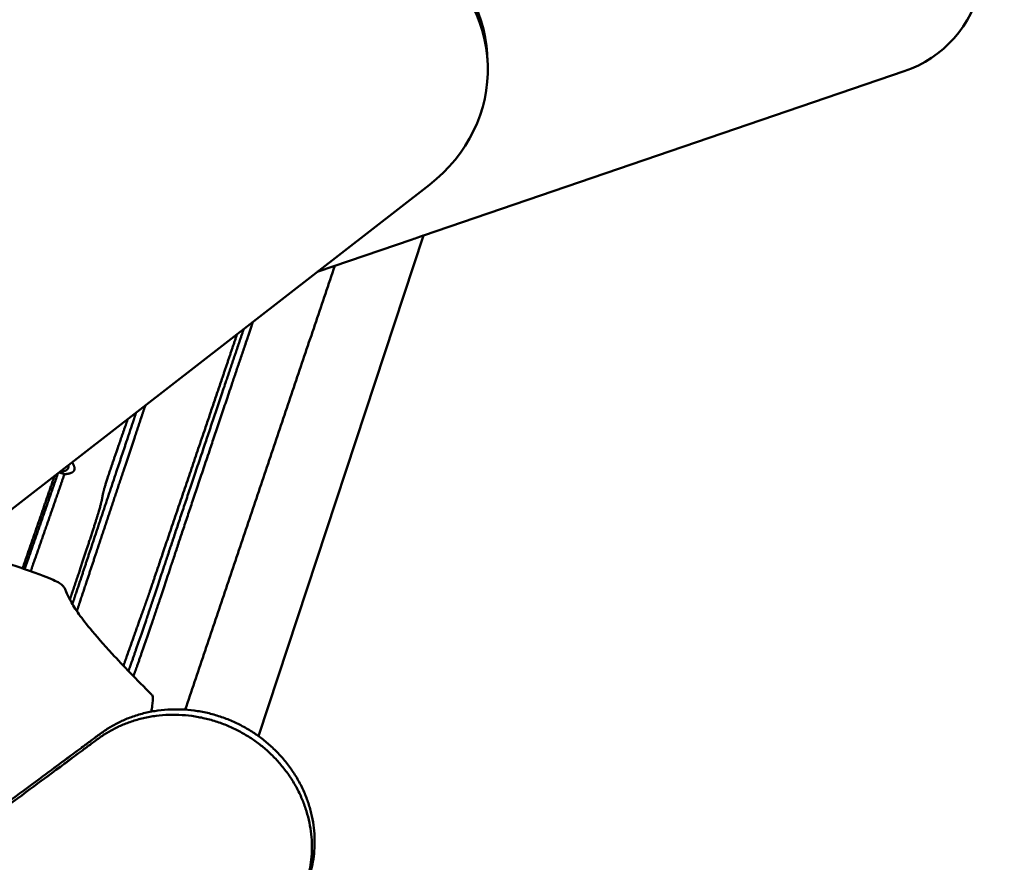
# Model space of a CAD drawing. Units: millimetres. Extents: x -1533 to 16158, y 0 to 28915.
# Drawn here: x 8619 to 9225, y 24725 to 25244 of the extents above; entities that cross this region are included whole.
import ezdxf

# ---------------------------------------------------------------- set-up
doc = ezdxf.new("R2010")
doc.units = ezdxf.units.MM
doc.layers.add('MD_Visible', color=7, linetype='Continuous', lineweight=50)
doc.styles.get("Standard").update_dxf_attribs({"font": 'arial.ttf'})
doc.dimstyles.new('ISO-25 (BySec)', dxfattribs={"dimtxt": 120, "dimasz": 60, "dimexe": 1.25, "dimexo": 0.625, "dimgap": 80, "dimtad": 1, "dimlfac": 0.1, "dimrnd": 5, "dimtxsty": 'Standard', "dimcen": 0, "dimse1": 1, "dimse2": 1, "dimclrd": 256, "dimclre": 256, "dimclrt": 256, "dimadec": 0, "dimazin": 0, "dimtfac": 1, "dimtmove": 1, "dimatfit": 3, "dimldrblk": 'DOTBLANK', "dimfxl": 1, "dimlwd": 5, "dimlwe": 5, "dimarcsym": 0})

# ---------------------------------------------------------------- blocks, each defined once
blk = doc.blocks.new('CustomObjectsInViewport7_0')
at = {"layer": 'MD_Visible'}
for p, q in [((8907.25, 6572.1), (8906.98, 6576.82)), ((8867.71, 6465.01), (9163.56, 6566.16)), ((8871.5, 6496.37), (7128.8, 5142.38)), ((8766.28, 6157.04), (8867.73, 6465.08)), ((8802.4, 6442.68), (8860.89, 6462.68)), ((8646.87, 6318.23), (8643.63, 6319.32))]:
    blk.add_line(p, q, dxfattribs=at)
for centre, major_axis, ratio, start_param, end_param in [((9140.96, 6632.25), (-67.37, -23.03), 0.981101, 1.570796, 4.712389), ((8807.15, 6571.08), (99.84, 5.73), 0.919169, 0, 0.884729)]:
    blk.add_ellipse(centre, major_axis=major_axis, ratio=ratio, start_param=start_param, end_param=end_param, dxfattribs=at)
at = {"layer": 'MD_Visible', "extrusion": (0, 0, -1)}
blk.add_ellipse((8807.42, 6566.37), major_axis=(-99.84, -5.73), ratio=0.919169, start_param=2.256863, end_param=4.069287, dxfattribs=at)
at = {"layer": 'MD_Visible'}
for points, degree, knots in [([(8867.11, 6464.9), (8866.55, 6464.71), (8865.63, 6464.37), (8863.39, 6463.55), (8862.22, 6463.13), (8860.89, 6462.68)], 3, [0, 0, 0, 0, 0.906364, 0.906364, 1.601172, 1.601172, 1.601172, 1.601172]), ([(8762.82, 6411.93), (8760.93, 6406.35), (8755.21, 6389.4), (8746.2, 6362.71), (8734.98, 6329.37), (8723.16, 6294.06), (8713.2, 6264.11), (8705.87, 6241.97), (8700.73, 6226.58), (8696.04, 6212.96), (8692.2, 6201.99), (8689.85, 6195.33), (8689.35, 6193.91)], 5, [-0.9476286, -0.9476286, -0.9476286, -0.9476286, -0.9476286, -0.9476286, -0.9, -0.8, -0.7, -0.6, -0.5, -0.4, -0.3, -0.2737012, -0.2737012, -0.2737012, -0.2737012, -0.2737012, -0.2737012]), ([(8683.18, 6200.32), (8684.67, 6204.52), (8688.04, 6214.03), (8692.39, 6226.31), (8696.29, 6237.26), (8698.47, 6243.31), (8699.16, 6245.28), (8701.74, 6252.94), (8708.06, 6271.6), (8717.81, 6300.31), (8729.65, 6335.17), (8739.72, 6364.86), (8746.57, 6385.08), (8750.7, 6397.31), (8752.75, 6403.41), (8753.07, 6404.35)], 5, [0.1538778, 0.1538778, 0.1538778, 0.1538778, 0.1538778, 0.1538778, 0.2, 0.2666667, 0.3333333, 0.4, 0.4666667, 0.5333333, 0.6, 0.6666667, 0.7333333, 0.8, 0.8124074, 0.8124074, 0.8124074, 0.8124074, 0.8124074, 0.8124074]), ([(8757.16, 6407.53), (8755.69, 6403.17), (8750.4, 6387.53), (8741.83, 6362.11), (8730.98, 6329.87), (8719.41, 6295.32), (8709.45, 6265.37), (8702.13, 6243.23), (8697.07, 6228.1), (8692.5, 6214.82), (8688.82, 6204.29), (8686.64, 6198.09), (8686.28, 6197.08)], 5, [-0.9378857, -0.9378857, -0.9378857, -0.9378857, -0.9378857, -0.9378857, -0.9, -0.8, -0.7, -0.6, -0.5, -0.4, -0.3, -0.280871, -0.280871, -0.280871, -0.280871, -0.280871, -0.280871]), ([(8690.98, 6356.11), (8689.17, 6350.68), (8685.22, 6338.85), (8679.17, 6320.7), (8671.26, 6296.96), (8663.46, 6273.51), (8657.49, 6255.53), (8653.6, 6243.81), (8651.76, 6238.25)], 5, [-0.7845215, -0.7845215, -0.7845215, -0.7845215, -0.7845215, -0.7845215, -0.7, -0.6, -0.5, -0.4091539, -0.4091539, -0.4091539, -0.4091539, -0.4091539, -0.4091539]), ([(8696.61, 6360.48), (8696.56, 6360.35), (8694.37, 6353.78), (8690.04, 6340.81), (8683.61, 6321.52), (8675.13, 6296.08), (8666.81, 6271.06), (8660.64, 6252.48), (8656.56, 6240.17), (8654.52, 6234.01), (8654.5, 6233.97)], 5, [-0.8020301, -0.8020301, -0.8020301, -0.8020301, -0.8020301, -0.8020301, -0.8, -0.7, -0.6, -0.5, -0.4, -0.3992646, -0.3992646, -0.3992646, -0.3992646, -0.3992646, -0.3992646]), ([(8650.22, 6241), (8650.76, 6242.63), (8653.17, 6249.79), (8657.29, 6262.1), (8662.61, 6278.13), (8667.64, 6293.77), (8670.22, 6302.86), (8670.16, 6304.54), (8670.88, 6308.14), (8673.9, 6317.62), (8678.33, 6330.58), (8682.53, 6342.61), (8685.25, 6350.36), (8685.88, 6352.15)], 5, [0.3805684, 0.3805684, 0.3805684, 0.3805684, 0.3805684, 0.3805684, 0.4, 0.4666667, 0.5333333, 0.6, 0.6666667, 0.7333333, 0.8, 0.8666667, 0.8859799, 0.8859799, 0.8859799, 0.8859799, 0.8859799, 0.8859799]), ([(8651.62, 6325.53), (8651.76, 6325.32), (8652.08, 6324.79), (8652.51, 6324), (8652.94, 6322.98), (8653.18, 6321.84), (8653.06, 6320.79), (8652.55, 6319.94), (8651.65, 6319.27), (8650.4, 6318.76), (8649.14, 6318.48), (8648.06, 6318.33), (8647.28, 6318.26), (8646.87, 6318.23)], 5, [-0.869042, -0.869042, -0.869042, -0.869042, -0.869042, -0.869042, -0.8, -0.7, -0.6, -0.5, -0.4, -0.3, -0.2, -0.1, 0, 0, 0, 0, 0, 0]), ([(8642.86, 6318.72), (8640.34, 6311.44), (8636.23, 6299.59), (8632.14, 6287.79), (8628.06, 6276.03), (8623.98, 6264.32), (8622.4, 6259.79)], 5, [-0.9958601, -0.9958601, -0.9958601, -0.9958601, -0.9958601, -0.9958601, -0.8, -0.6764226, -0.6764226, -0.6764226, -0.6764226, -0.6764226, -0.6764226]), ([(8649.27, 6323.7), (8649.29, 6323.59), (8649.35, 6323.23), (8649.39, 6322.67), (8649.27, 6321.97), (8648.8, 6321.2), (8647.9, 6320.53), (8646.76, 6320.06), (8645.65, 6319.8), (8644.75, 6319.66), (8644.16, 6319.59), (8643.94, 6319.56)], 5, [-0.6478828, -0.6478828, -0.6478828, -0.6478828, -0.6478828, -0.6478828, -0.6, -0.5, -0.4, -0.3, -0.2, -0.1, -0.0414919, -0.0414919, -0.0414919, -0.0414919, -0.0414919, -0.0414919]), ([(8621.1, 6260.24), (8623.88, 6268.26), (8627.81, 6279.61), (8631.74, 6290.97), (8635.65, 6302.34), (8639.56, 6313.72), (8640.7, 6317.05)], 5, [0.4516573, 0.4516573, 0.4516573, 0.4516573, 0.4516573, 0.4516573, 0.6, 0.6613138, 0.6613138, 0.6613138, 0.6613138, 0.6613138, 0.6613138]), ([(8646.87, 6318.23), (8644.3, 6310.79), (8640.14, 6298.77), (8635.99, 6286.81), (8631.84, 6274.9), (8627.71, 6263.02), (8626.13, 6258.48)], 5, [-1, -1, -1, -1, -1, -1, -0.8, -0.6761833, -0.6761833, -0.6761833, -0.6761833, -0.6761833, -0.6761833]), ([(8581.45, 6271.01), (8581.65, 6271.02), (8581.84, 6271.03), (8582.46, 6271.08), (8582.89, 6271.11), (8584.14, 6271.05), (8584.94, 6270.96), (8587.1, 6270.58), (8588.45, 6270.28), (8591.75, 6269.46), (8593.7, 6268.92), (8598.48, 6267.55), (8601.4, 6266.67), (8610.95, 6263.67), (8618.22, 6261.27), (8627.97, 6257.84), (8631.05, 6256.72), (8636.11, 6254.79), (8638.16, 6253.96), (8641.49, 6252.48), (8642.8, 6251.83), (8644.75, 6250.66), (8645.41, 6250.13), (8646.45, 6249.06), (8646.77, 6248.52), (8647.37, 6247.29), (8647.64, 6246.62), (8648.53, 6244.5), (8649.24, 6242.85), (8651.43, 6238.73), (8652.94, 6236.21), (8657.02, 6230.33), (8659.55, 6227), (8666.35, 6218.71), (8670.84, 6213.57), (8682.97, 6200.41), (8691.12, 6191.99), (8700.66, 6182.5), (8700.69, 6182.47), (8700.72, 6182.44), (8700.75, 6182.41)], 3, [0.2226638, 0.2226638, 0.2226638, 0.2226638, 0.2375957, 0.2375957, 0.2730807, 0.2730807, 0.3067678, 0.3067678, 0.3393946, 0.3393946, 0.3718618, 0.3718618, 0.4096306, 0.4096306, 0.4879764, 0.4879764, 0.5282052, 0.5282052, 0.5636243, 0.5636243, 0.5979456, 0.5979456, 0.6310582, 0.6310582, 0.6682738, 0.6682738, 0.6996868, 0.6996868, 0.7509397, 0.7509397, 0.8045167, 0.8045167, 0.8559759, 0.8559759, 0.9163205, 0.9163205, 0.9923162, 0.9923162, 0.9923162, 0.9925617, 0.9925617, 0.9925617, 0.9925617]), ([(8700.75, 6182.41), (8700.97, 6182.19), (8701.44, 6180.96), (8701.23, 6177.26), (8700.5, 6173.38), (8700.23, 6172.11)], 3, [0, 0, 0, 0, 0.549132, 1.647397, 2.134468, 2.134468, 2.134468, 2.134468])]:
    blk.add_open_spline(points, degree=degree, knots=knots, dxfattribs=at)
blk.add_open_spline([(8867.73, 6465.08), (8867.74, 6465.1), (8867.52, 6465.04), (8867.11, 6464.9)], degree=3, dxfattribs=at)
blk.add_rational_spline([(8721.23, 6173.35), (8767.15, 6309.75), (8813.15, 6446.35)], [0.997813489299, 0.998373436731, 0.999412632396], degree=2, dxfattribs=at)
for points, weights, knots in [([(7163.43, 5032.61), (7170.92, 5047.41), (7184.44, 5057.44), (7926.7, 5607.99), (8668.96, 6158.54), (8715.31, 6192.92), (8765.52, 6157.58), (8815.72, 6122.24), (8796.82, 6068.53)], [0.91223903761, 0.932746320148, 1, 1, 1, 0.797943926952, 1, 0.797943926952, 1], [1644.605675, 1644.605675, 1644.605675, 1688.577067, 1688.577067, 4107.624251, 4107.624251, 4237.008274, 4237.008274, 4366.392296, 4366.392296, 4366.392296]), ([(7241.5, 4915.98), (7182.92, 4914.56), (7160.34, 4967.65), (7137.77, 5020.74), (7182.76, 5054.11), (7925.02, 5604.67), (8667.28, 6155.22), (8713.63, 6189.6), (8763.84, 6154.26), (8814.04, 6118.92), (8795.14, 6065.21)], [1, 0.806485303102, 1, 0.806485303102, 1, 1, 1, 0.797943926952, 1, 0.797943926952, 1], [1435.531858, 1435.531858, 1435.531858, 1562.054463, 1562.054463, 1688.577067, 1688.577067, 4107.624251, 4107.624251, 4237.008274, 4237.008274, 4366.392296, 4366.392296, 4366.392296])]:
    blk.add_rational_spline(points, weights, degree=2, knots=knots, dxfattribs=at)
blk = doc.blocks.new('*D21')
at = {"lineweight": 5, "transparency": 16777216}
blk.add_line((2716.75, 28694.87), (13456.67, 28694.87), dxfattribs=at)
at = {"transparency": 16777216}
for points in [[(2716.75, 28704.87), (2716.75, 28684.87), (2656.75, 28694.87)], [(13456.67, 28704.87), (13456.67, 28684.87), (13516.67, 28694.87)]]:
    blk.add_solid(points, dxfattribs=at)
at = {"layer": 'Defpoints', "color": 0, "transparency": 16777216}
for p in [(13516.67, 28694.87), (2656.75, 23870.79), (13516.67, 23825.12)]:
    blk.add_point(p, dxfattribs=at)
at = {"transparency": 16777216, "insert": (8086.71, 28836.14), "char_height": 120, "attachment_point": 5}
blk.add_mtext('1085', dxfattribs=at)
blk = doc.blocks.new('_DotBlank')
at = {"color": 0, "linetype": 'ByBlock', "lineweight": -2}
blk.add_line((-0.5, 0), (-1, 0), dxfattribs=at)
blk.add_circle((0, 0), 0.5, dxfattribs=at)

msp = doc.modelspace()

# ---------------------------------------------------------------- block references
at = {"layer": 'MD_Visible'}
msp.add_blockref('CustomObjectsInViewport7_0', (0, 18646.081), dxfattribs=at)

# ---------------------------------------------------------------- dimensions: what is measured, and where the dimension line sits
dim = msp.add_linear_dim(base=(13516.674, 28694.873), p1=(2656.751, 23870.793), p2=(13516.674, 23825.116), dimstyle='ISO-25 (BySec)')
dim.commit()
dim.dimension.update_dxf_attribs({"geometry": '*D21', "text_midpoint": (8086.713, 28836.141)})

doc.saveas('drawing.dxf')
